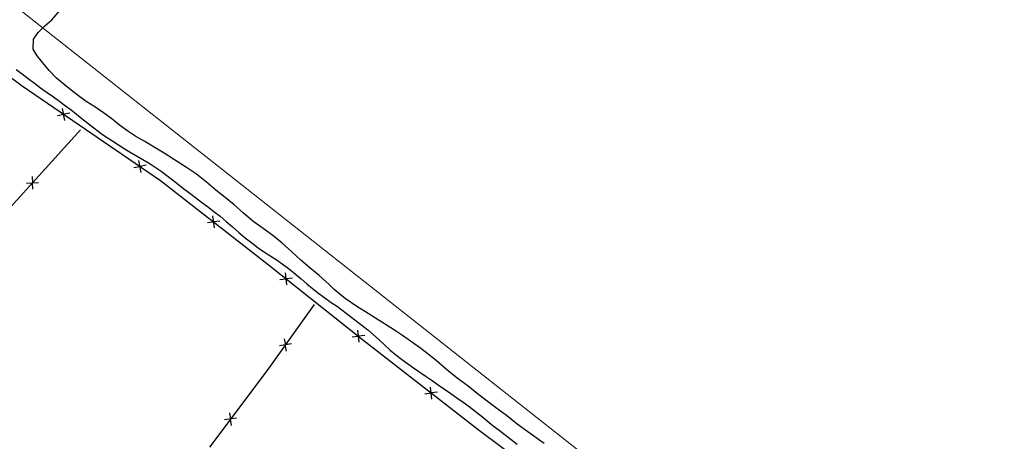
# Model space of a CAD drawing. Extents: x 426937 to 438286, y 4569716 to 4575174.
# Drawn here: x 428025 to 428125, y 4574441 to 4574484 of the extents above; entities that cross this region are included whole.
import ezdxf

# ---------------------------------------------------------------- set-up
doc = ezdxf.new("R2010")
doc.units = 0
doc.header["$MEASUREMENT"] = 0
doc.layers.add('-55', color=7, linetype='CONTINUOUS')
doc.layers.add('basepeque$0$base', color=7, linetype='CONTINUOUS')

msp = doc.modelspace()

# ---------------------------------------------------------------- linework, layer by layer
at = {"layer": '-55', "color": 30, "linetype": 'Continuous', "lineweight": 9}
msp.add_lwpolyline([(427589.882, 4574832.678), (427766.772, 4574688.778), (427869.472, 4574607.868), (428124.782, 4574406.538)], dxfattribs=at)
at = {"layer": 'basepeque$0$base'}
for p, q in [((428011.843, 4574487.466), (428025.727, 4574477.142)), ((428011.843, 4574487.466), (428025.727, 4574477.142)), ((428028.697, 4574483.818), (428030.222, 4574485.576)), ((428028.697, 4574483.818), (428030.222, 4574485.576)), ((428028.002, 4574483.206), (428028.697, 4574483.818)), ((428028.002, 4574483.206), (428028.697, 4574483.818)), ((428027.319, 4574482.535), (428028.002, 4574483.206)), ((428027.319, 4574482.535), (428028.002, 4574483.206)), ((428026.83, 4574480.851), (428026.863, 4574481.869)), ((428026.83, 4574480.851), (428026.863, 4574481.869)), ((428026.863, 4574481.869), (428027.319, 4574482.535)), ((428026.863, 4574481.869), (428027.319, 4574482.535)), ((428027.214, 4574480.185), (428026.83, 4574480.851)), ((428027.214, 4574480.185), (428026.83, 4574480.851)), ((428027.783, 4574479.47), (428027.214, 4574480.185)), ((428027.783, 4574479.47), (428027.214, 4574480.185)), ((428025.101, 4574478.818), (428025.706, 4574478.352)), ((428025.101, 4574478.818), (428025.706, 4574478.352)), ((428028.444, 4574478.701), (428027.783, 4574479.47)), ((428028.444, 4574478.701), (428027.783, 4574479.47)), ((428029.18, 4574477.947), (428028.444, 4574478.701)), ((428029.18, 4574477.947), (428028.444, 4574478.701)), ((428025.706, 4574478.352), (428026.326, 4574477.891)), ((428025.706, 4574478.352), (428026.326, 4574477.891)), ((428026.326, 4574477.891), (428026.946, 4574477.43)), ((428026.326, 4574477.891), (428026.946, 4574477.43)), ((428029.94, 4574477.288), (428029.18, 4574477.947)), ((428029.94, 4574477.288), (428029.18, 4574477.947)), ((428025.727, 4574477.142), (428039.661, 4574467.615)), ((428025.727, 4574477.142), (428039.661, 4574467.615)), ((428026.946, 4574477.43), (428027.572, 4574476.957)), ((428026.946, 4574477.43), (428027.572, 4574476.957)), ((428027.572, 4574476.957), (428028.223, 4574476.495)), ((428027.572, 4574476.957), (428028.223, 4574476.495)), ((428030.669, 4574476.729), (428029.94, 4574477.288)), ((428030.669, 4574476.729), (428029.94, 4574477.288)), ((428031.385, 4574476.163), (428030.669, 4574476.729)), ((428031.385, 4574476.163), (428030.669, 4574476.729)), ((428028.223, 4574476.495), (428028.877, 4574476.034)), ((428028.223, 4574476.495), (428028.877, 4574476.034)), ((428028.877, 4574476.034), (428029.512, 4574475.579)), ((428028.877, 4574476.034), (428029.512, 4574475.579)), ((428032.162, 4574475.577), (428031.385, 4574476.163)), ((428032.162, 4574475.577), (428031.385, 4574476.163)), ((428029.512, 4574475.579), (428030.097, 4574475.154)), ((428029.512, 4574475.579), (428030.097, 4574475.154)), ((428030.019, 4574473.675), (428029.793, 4574474.88)), ((428030.019, 4574473.675), (428029.793, 4574474.88)), ((428030.097, 4574475.154), (428030.665, 4574474.736)), ((428030.097, 4574475.154), (428030.665, 4574474.736)), ((428030.665, 4574474.736), (428031.746, 4574473.874)), ((428030.665, 4574474.736), (428031.746, 4574473.874)), ((428033.033, 4574475.034), (428032.162, 4574475.577)), ((428033.033, 4574475.034), (428032.162, 4574475.577)), ((428033.922, 4574474.449), (428033.033, 4574475.034)), ((428033.922, 4574474.449), (428033.033, 4574475.034)), ((428029.281, 4574474.17), (428029.904, 4574474.288)), ((428029.281, 4574474.17), (428029.904, 4574474.288)), ((428030.526, 4574474.404), (428029.904, 4574474.286)), ((428030.526, 4574474.404), (428029.904, 4574474.286)), ((428031.746, 4574473.874), (428032.799, 4574473.036)), ((428031.746, 4574473.874), (428032.799, 4574473.036)), ((428034.763, 4574473.824), (428033.922, 4574474.449)), ((428034.763, 4574473.824), (428033.922, 4574474.449)), ((428035.538, 4574473.204), (428034.763, 4574473.824)), ((428035.538, 4574473.204), (428034.763, 4574473.824)), ((428031.586, 4574472.733), (428024.546, 4574464.91)), ((428031.586, 4574472.733), (428024.546, 4574464.91)), ((428032.799, 4574473.036), (428033.829, 4574472.251)), ((428032.799, 4574473.036), (428033.829, 4574472.251)), ((428036.36, 4574472.588), (428035.538, 4574473.204)), ((428036.36, 4574472.588), (428035.538, 4574473.204)), ((428033.829, 4574472.251), (428034.863, 4574471.567)), ((428033.829, 4574472.251), (428034.863, 4574471.567)), ((428037.183, 4574472.039), (428036.36, 4574472.588)), ((428037.183, 4574472.039), (428036.36, 4574472.588)), ((428038.083, 4574471.542), (428037.183, 4574472.039)), ((428038.083, 4574471.542), (428037.183, 4574472.039)), ((428034.863, 4574471.567), (428036.009, 4574470.851)), ((428034.863, 4574471.567), (428036.009, 4574470.851)), ((428036.009, 4574470.851), (428036.606, 4574470.478)), ((428036.009, 4574470.851), (428036.606, 4574470.478)), ((428039.027, 4574470.982), (428038.083, 4574471.542)), ((428039.027, 4574470.982), (428038.083, 4574471.542)), ((428040.031, 4574470.365), (428039.027, 4574470.982)), ((428040.031, 4574470.365), (428039.027, 4574470.982)), ((428036.606, 4574470.478), (428037.235, 4574470.105)), ((428036.606, 4574470.478), (428037.235, 4574470.105)), ((428037.235, 4574470.105), (428037.871, 4574469.718)), ((428037.235, 4574470.105), (428037.871, 4574469.718)), ((428037.871, 4574469.718), (428038.515, 4574469.35)), ((428037.871, 4574469.718), (428038.515, 4574469.35)), ((428041.072, 4574469.702), (428040.031, 4574470.365)), ((428041.072, 4574469.702), (428040.031, 4574470.365)), ((428042.191, 4574468.973), (428041.072, 4574469.702)), ((428042.191, 4574468.973), (428041.072, 4574469.702)), ((428036.963, 4574468.918), (428037.587, 4574469.034)), ((428036.963, 4574468.918), (428037.587, 4574469.034)), ((428037.702, 4574468.422), (428037.475, 4574469.627)), ((428037.702, 4574468.422), (428037.475, 4574469.627)), ((428038.21, 4574469.151), (428037.587, 4574469.033)), ((428038.21, 4574469.151), (428037.587, 4574469.033)), ((428038.515, 4574469.35), (428039.136, 4574468.958)), ((428038.515, 4574469.35), (428039.136, 4574468.958)), ((428039.136, 4574468.958), (428039.737, 4574468.539)), ((428039.136, 4574468.958), (428039.737, 4574468.539)), ((428043.296, 4574468.239), (428042.191, 4574468.973)), ((428043.296, 4574468.239), (428042.191, 4574468.973)), ((428026.728, 4574468.002), (428026.76, 4574467.369)), ((428026.728, 4574468.002), (428026.76, 4574467.369)), ((428039.737, 4574468.539), (428040.311, 4574468.107)), ((428039.737, 4574468.539), (428040.311, 4574468.107)), ((428040.311, 4574468.107), (428040.892, 4574467.662)), ((428040.311, 4574468.107), (428040.892, 4574467.662)), ((428044.317, 4574467.434), (428043.296, 4574468.239)), ((428044.317, 4574467.434), (428043.296, 4574468.239)), ((428026.138, 4574467.336), (428027.362, 4574467.401)), ((428026.138, 4574467.336), (428027.362, 4574467.401)), ((428026.793, 4574466.736), (428026.759, 4574467.369)), ((428026.793, 4574466.736), (428026.759, 4574467.369)), ((428039.661, 4574467.615), (428050.531, 4574459.154)), ((428039.661, 4574467.615), (428050.531, 4574459.154)), ((428040.892, 4574467.662), (428041.47, 4574467.217)), ((428040.892, 4574467.662), (428041.47, 4574467.217)), ((428041.47, 4574467.217), (428042.037, 4574466.764)), ((428041.47, 4574467.217), (428042.037, 4574466.764)), ((428042.037, 4574466.764), (428042.611, 4574466.333)), ((428042.037, 4574466.764), (428042.611, 4574466.333)), ((428045.26, 4574466.625), (428044.317, 4574467.434)), ((428045.26, 4574466.625), (428044.317, 4574467.434)), ((428042.611, 4574466.333), (428043.191, 4574465.887)), ((428042.611, 4574466.333), (428043.191, 4574465.887)), ((428043.191, 4574465.887), (428043.791, 4574465.435)), ((428043.191, 4574465.887), (428043.791, 4574465.435)), ((428046.204, 4574465.885), (428045.26, 4574466.625)), ((428046.204, 4574465.885), (428045.26, 4574466.625)), ((428047.094, 4574465.152), (428046.204, 4574465.885)), ((428047.094, 4574465.152), (428046.204, 4574465.885)), ((428043.791, 4574465.435), (428044.409, 4574464.974)), ((428043.791, 4574465.435), (428044.409, 4574464.974)), ((428044.409, 4574464.974), (428045.042, 4574464.487)), ((428044.409, 4574464.974), (428045.042, 4574464.487)), ((428048.002, 4574464.345), (428047.094, 4574465.152)), ((428048.002, 4574464.345), (428047.094, 4574465.152)), ((428045.1, 4574462.824), (428044.948, 4574464.041)), ((428045.1, 4574462.824), (428044.948, 4574464.041)), ((428045.042, 4574464.487), (428045.674, 4574464)), ((428045.042, 4574464.487), (428045.674, 4574464)), ((428045.674, 4574464), (428046.304, 4574463.478)), ((428045.674, 4574464), (428046.304, 4574463.478)), ((428048.991, 4574463.508), (428048.002, 4574464.345)), ((428048.991, 4574463.508), (428048.002, 4574464.345)), ((428044.394, 4574463.364), (428045.022, 4574463.444)), ((428044.394, 4574463.364), (428045.022, 4574463.444)), ((428045.652, 4574463.522), (428045.022, 4574463.442)), ((428045.652, 4574463.522), (428045.022, 4574463.442)), ((428046.304, 4574463.478), (428046.928, 4574462.936)), ((428046.304, 4574463.478), (428046.928, 4574462.936)), ((428046.928, 4574462.936), (428047.564, 4574462.369)), ((428046.928, 4574462.936), (428047.564, 4574462.369)), ((428050.008, 4574462.784), (428048.991, 4574463.508)), ((428050.008, 4574462.784), (428048.991, 4574463.508)), ((428050.993, 4574462.062), (428050.008, 4574462.784)), ((428050.993, 4574462.062), (428050.008, 4574462.784)), ((428047.564, 4574462.369), (428048.206, 4574461.82)), ((428047.564, 4574462.369), (428048.206, 4574461.82)), ((428048.206, 4574461.82), (428048.864, 4574461.312)), ((428048.206, 4574461.82), (428048.864, 4574461.312)), ((428051.95, 4574461.293), (428050.993, 4574462.062)), ((428051.95, 4574461.293), (428050.993, 4574462.062)), ((428048.864, 4574461.312), (428049.509, 4574460.831)), ((428048.864, 4574461.312), (428049.509, 4574460.831)), ((428049.509, 4574460.831), (428050.151, 4574460.396)), ((428049.509, 4574460.831), (428050.151, 4574460.396)), ((428052.89, 4574460.451), (428051.95, 4574461.293)), ((428052.89, 4574460.451), (428051.95, 4574461.293)), ((428050.151, 4574460.396), (428050.799, 4574459.982)), ((428050.151, 4574460.396), (428050.799, 4574459.982)), ((428050.799, 4574459.982), (428051.433, 4574459.56)), ((428050.799, 4574459.982), (428051.433, 4574459.56)), ((428053.822, 4574459.59), (428052.89, 4574460.451)), ((428053.822, 4574459.59), (428052.89, 4574460.451)), ((428050.531, 4574459.154), (428060.047, 4574451.576)), ((428050.531, 4574459.154), (428060.047, 4574451.576)), ((428051.433, 4574459.56), (428052.06, 4574459.12)), ((428051.433, 4574459.56), (428052.06, 4574459.12)), ((428052.06, 4574459.12), (428052.666, 4574458.654)), ((428052.06, 4574459.12), (428052.666, 4574458.654)), ((428054.732, 4574458.815), (428053.822, 4574459.59)), ((428054.732, 4574458.815), (428053.822, 4574459.59)), ((428055.662, 4574458.035), (428054.732, 4574458.815)), ((428055.662, 4574458.035), (428054.732, 4574458.815)), ((428052.421, 4574457.087), (428052.283, 4574458.305)), ((428052.421, 4574457.087), (428052.283, 4574458.305)), ((428052.666, 4574458.654), (428053.258, 4574458.182)), ((428052.666, 4574458.654), (428053.258, 4574458.182)), ((428053.258, 4574458.182), (428053.843, 4574457.689)), ((428053.258, 4574458.182), (428053.843, 4574457.689)), ((428056.673, 4574457.109), (428055.662, 4574458.035)), ((428056.673, 4574457.109), (428055.662, 4574458.035)), ((428051.721, 4574457.635), (428052.35, 4574457.706)), ((428051.721, 4574457.635), (428052.35, 4574457.706)), ((428052.981, 4574457.776), (428052.351, 4574457.704)), ((428052.981, 4574457.776), (428052.351, 4574457.704)), ((428053.843, 4574457.689), (428054.427, 4574457.197)), ((428053.843, 4574457.689), (428054.427, 4574457.197)), ((428054.427, 4574457.197), (428055.007, 4574456.717)), ((428054.427, 4574457.197), (428055.007, 4574456.717)), ((428057.191, 4574456.62), (428056.673, 4574457.109)), ((428057.191, 4574456.62), (428056.673, 4574457.109)), ((428055.007, 4574456.717), (428055.624, 4574456.224)), ((428055.007, 4574456.717), (428055.624, 4574456.224)), ((428055.624, 4574456.224), (428056.245, 4574455.763)), ((428055.624, 4574456.224), (428056.245, 4574455.763)), ((428057.742, 4574456.162), (428057.191, 4574456.62)), ((428057.742, 4574456.162), (428057.191, 4574456.62)), ((428058.308, 4574455.71), (428057.742, 4574456.162)), ((428058.308, 4574455.71), (428057.742, 4574456.162)), ((428055.164, 4574455.094), (428050.402, 4574448.415)), ((428055.164, 4574455.094), (428050.402, 4574448.415)), ((428056.245, 4574455.763), (428056.891, 4574455.315)), ((428056.245, 4574455.763), (428056.891, 4574455.315)), ((428056.891, 4574455.315), (428057.512, 4574454.89)), ((428056.891, 4574455.315), (428057.512, 4574454.89)), ((428057.512, 4574454.89), (428060.589, 4574452.562)), ((428057.512, 4574454.89), (428060.589, 4574452.562)), ((428059.459, 4574454.914), (428058.308, 4574455.71)), ((428059.459, 4574454.914), (428058.308, 4574455.71)), ((428060.599, 4574454.212), (428059.459, 4574454.914)), ((428060.599, 4574454.212), (428059.459, 4574454.914)), ((428061.717, 4574453.484), (428060.599, 4574454.212)), ((428061.717, 4574453.484), (428060.599, 4574454.212)), ((428062.885, 4574452.76), (428061.717, 4574453.484)), ((428062.885, 4574452.76), (428061.717, 4574453.484)), ((428059.002, 4574451.837), (428059.631, 4574451.908)), ((428059.002, 4574451.837), (428059.631, 4574451.908)), ((428059.703, 4574451.289), (428059.563, 4574452.508)), ((428059.703, 4574451.289), (428059.563, 4574452.508)), ((428060.262, 4574451.979), (428059.632, 4574451.907)), ((428060.262, 4574451.979), (428059.632, 4574451.907)), ((428060.589, 4574452.562), (428061.146, 4574452.058)), ((428060.589, 4574452.562), (428061.146, 4574452.058)), ((428061.146, 4574452.058), (428061.709, 4574451.538)), ((428061.146, 4574452.058), (428061.709, 4574451.538)), ((428063.473, 4574452.368), (428062.885, 4574452.76)), ((428063.473, 4574452.368), (428062.885, 4574452.76)), ((428064.062, 4574451.977), (428063.473, 4574452.368)), ((428064.062, 4574451.977), (428063.473, 4574452.368)), ((428064.643, 4574451.565), (428064.062, 4574451.977)), ((428064.643, 4574451.565), (428064.062, 4574451.977)), ((428052.876, 4574451.127), (428051.667, 4574450.925)), ((428052.876, 4574451.127), (428051.667, 4574450.925)), ((428052.157, 4574451.65), (428052.261, 4574451.024)), ((428052.157, 4574451.65), (428052.261, 4574451.024)), ((428052.365, 4574450.399), (428052.259, 4574451.024)), ((428052.365, 4574450.399), (428052.259, 4574451.024)), ((428060.047, 4574451.576), (428071.834, 4574442.394)), ((428060.047, 4574451.576), (428071.834, 4574442.394)), ((428061.709, 4574451.538), (428062.273, 4574451.021)), ((428061.709, 4574451.538), (428062.273, 4574451.021)), ((428062.273, 4574451.021), (428062.831, 4574450.515)), ((428062.273, 4574451.021), (428062.831, 4574450.515)), ((428065.231, 4574451.174), (428064.643, 4574451.565)), ((428065.231, 4574451.174), (428064.643, 4574451.565)), ((428065.799, 4574450.756), (428065.231, 4574451.174)), ((428065.799, 4574450.756), (428065.231, 4574451.174)), ((428062.831, 4574450.515), (428063.409, 4574450.036)), ((428062.831, 4574450.515), (428063.409, 4574450.036)), ((428063.409, 4574450.036), (428063.976, 4574449.584)), ((428063.409, 4574450.036), (428063.976, 4574449.584)), ((428066.372, 4574450.324), (428065.799, 4574450.756)), ((428066.372, 4574450.324), (428065.799, 4574450.756)), ((428067.459, 4574449.45), (428066.372, 4574450.324)), ((428067.459, 4574449.45), (428066.372, 4574450.324)), ((428063.976, 4574449.584), (428064.581, 4574449.152)), ((428063.976, 4574449.584), (428064.581, 4574449.152)), ((428064.581, 4574449.152), (428065.195, 4574448.705)), ((428064.581, 4574449.152), (428065.195, 4574448.705)), ((428068.518, 4574448.563), (428067.459, 4574449.45)), ((428068.518, 4574448.563), (428067.459, 4574449.45)), ((428050.402, 4574448.415), (428044.613, 4574440.73)), ((428050.402, 4574448.415), (428044.613, 4574440.73)), ((428065.195, 4574448.705), (428065.822, 4574448.265)), ((428065.195, 4574448.705), (428065.822, 4574448.265)), ((428065.822, 4574448.265), (428066.457, 4574447.844)), ((428065.822, 4574448.265), (428066.457, 4574447.844)), ((428069.605, 4574447.689), (428068.518, 4574448.563)), ((428069.605, 4574447.689), (428068.518, 4574448.563)), ((428066.457, 4574447.844), (428067.065, 4574447.444)), ((428066.457, 4574447.844), (428067.065, 4574447.444)), ((428067.065, 4574447.444), (428067.673, 4574447.012)), ((428067.065, 4574447.444), (428067.673, 4574447.012)), ((428067.673, 4574447.012), (428068.314, 4574446.577)), ((428067.673, 4574447.012), (428068.314, 4574446.577)), ((428070.7, 4574446.868), (428069.605, 4574447.689)), ((428070.7, 4574446.868), (428069.605, 4574447.689)), ((428071.78, 4574446.007), (428070.7, 4574446.868)), ((428071.78, 4574446.007), (428070.7, 4574446.868)), ((428066.342, 4574446.106), (428066.97, 4574446.185)), ((428066.342, 4574446.106), (428066.97, 4574446.185)), ((428067.046, 4574445.565), (428066.896, 4574446.782)), ((428067.046, 4574445.565), (428066.896, 4574446.782)), ((428067.6, 4574446.262), (428066.971, 4574446.184)), ((428067.6, 4574446.262), (428066.971, 4574446.184)), ((428068.314, 4574446.577), (428068.947, 4574446.123)), ((428068.314, 4574446.577), (428068.947, 4574446.123)), ((428068.947, 4574446.123), (428069.573, 4574445.684)), ((428068.947, 4574446.123), (428069.573, 4574445.684)), ((428072.346, 4574445.555), (428071.78, 4574446.007)), ((428072.346, 4574445.555), (428071.78, 4574446.007)), ((428069.573, 4574445.684), (428070.181, 4574445.25)), ((428069.573, 4574445.684), (428070.181, 4574445.25)), ((428070.181, 4574445.25), (428070.815, 4574444.829)), ((428070.181, 4574445.25), (428070.815, 4574444.829)), ((428073.468, 4574444.713), (428072.346, 4574445.555)), ((428073.468, 4574444.713), (428072.346, 4574445.555)), ((428046.641, 4574444.169), (428046.73, 4574443.54)), ((428046.641, 4574444.169), (428046.73, 4574443.54)), ((428070.815, 4574444.829), (428071.422, 4574444.363)), ((428070.815, 4574444.829), (428071.422, 4574444.363)), ((428071.422, 4574444.363), (428072.026, 4574443.863)), ((428071.422, 4574444.363), (428072.026, 4574443.863)), ((428074.577, 4574443.898), (428073.468, 4574444.713)), ((428074.577, 4574443.898), (428073.468, 4574444.713)), ((428075.651, 4574443.051), (428074.577, 4574443.898)), ((428075.651, 4574443.051), (428074.577, 4574443.898)), ((428047.346, 4574443.628), (428046.132, 4574443.456)), ((428047.346, 4574443.628), (428046.132, 4574443.456)), ((428046.818, 4574442.914), (428046.728, 4574443.54)), ((428046.818, 4574442.914), (428046.728, 4574443.54)), ((428072.026, 4574443.863), (428072.617, 4574443.356)), ((428072.026, 4574443.863), (428072.617, 4574443.356)), ((428072.617, 4574443.356), (428073.222, 4574442.856)), ((428072.617, 4574443.356), (428073.222, 4574442.856)), ((428076.709, 4574442.279), (428075.651, 4574443.051)), ((428076.709, 4574442.279), (428075.651, 4574443.051)), ((428071.834, 4574442.394), (428080.841, 4574435.724)), ((428071.834, 4574442.394), (428080.841, 4574435.724)), ((428073.222, 4574442.856), (428073.815, 4574442.418)), ((428073.222, 4574442.856), (428073.815, 4574442.418)), ((428073.815, 4574442.418), (428074.42, 4574441.951)), ((428073.815, 4574442.418), (428074.42, 4574441.951)), ((428074.42, 4574441.951), (428075.04, 4574441.491)), ((428074.42, 4574441.951), (428075.04, 4574441.491)), ((428077.804, 4574441.491), (428076.709, 4574442.279)), ((428077.804, 4574441.491), (428076.709, 4574442.279)), ((428075.04, 4574441.491), (428075.638, 4574441.004)), ((428075.04, 4574441.491), (428075.638, 4574441.004)), ((428078.373, 4574441.073), (428077.804, 4574441.491)), ((428078.373, 4574441.073), (428077.804, 4574441.491))]:
    msp.add_line(p, q, dxfattribs=at)

doc.saveas('drawing.dxf')
